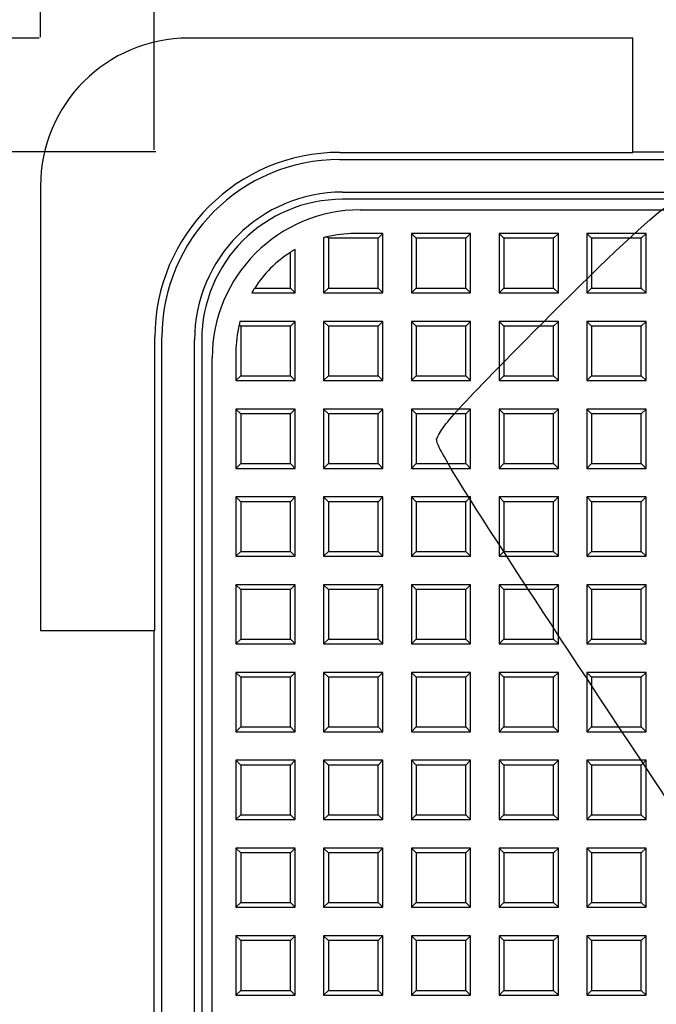
# Model space of a CAD drawing. Units: millimetres. Extents: x 0 to 291, y 0 to 204.
# Drawn here: x 86 to 101, y 90 to 113 of the extents above; entities that cross this region are included whole.
import ezdxf
from ezdxf.enums import TextEntityAlignment as Align

# ---------------------------------------------------------------- set-up
doc = ezdxf.new("R2010")
doc.units = ezdxf.units.MM
for name, color, linetype in [('D-17-D400M', 7, 'Continuous'), ('D-17-D400T', 7, 'Continuous'), ('Predeterminado', 7, 'Continuous')]:
    doc.layers.add(name, color=color, linetype=linetype)
doc.styles.add('SEACAD_Arial', font='arial.ttf')
doc.dimstyles.new('ISO', dxfattribs={"dimtxt": 3.125, "dimasz": 3.125, "dimexe": 1.5625, "dimexo": 0, "dimgap": 0.78125, "dimtad": 0, "dimdec": 0, "dimlfac": 7.142857, "dimtxsty": 'SEACAD_Arial', "dimblk1": '_SE_FILLED', "dimblk2": '_SE_FILLED', "dimsah": 1, "dimcen": 1.5625, "dimadec": 1, "dimazin": 0, "dimtfac": 0.5, "dimtmove": 0, "dimatfit": 3, "dimfxl": 1, "dimarcsym": 0})

# ---------------------------------------------------------------- blocks, each defined once
blk = doc.blocks.new('SE1')
at = {"layer": 'D-17-D400M', "color": 7, "linetype": 'Continuous'}
for p, q in [((100.876, 112.41), (90.376, 112.41)), ((100.876, 109.709), (100.876, 112.41)), ((93.946, 109.709), (100.876, 109.709)), ((100.876, 109.725), (117.466, 109.725)), ((93.946, 109.54), (169.266, 109.54)), ((86.876, 108.91), (86.876, 98.41)), ((94.016, 108.77), (169.196, 108.77)), ((169.196, 108.601), (94.016, 108.601)), ((89.578, 98.41), (89.578, 105.34)), ((89.746, 30.02), (89.746, 105.34)), ((90.516, 30.09), (90.516, 105.27)), ((90.686, 105.27), (90.686, 30.09)), ((86.876, 98.41), (89.578, 98.41)), ((89.561, 81.82), (89.561, 98.41))]:
    blk.add_line(p, q, dxfattribs=at)
for centre, radius in [((90.376, 108.91), 3.5), ((93.946, 105.34), 4.368), ((93.946, 105.34), 4.2), ((94.016, 105.27), 3.5), ((94.016, 105.27), 3.33)]:
    blk.add_arc(centre, radius, 90, 180, dxfattribs=at)
at = {"layer": 'D-17-D400T', "color": 7, "linetype": 'Continuous'}
for p, q in [((94.435, 108.35), (168.776, 108.35)), ((94.97, 107.79), (94.296, 107.79)), ((94.858, 107.678), (94.97, 107.79)), ((94.97, 106.39), (94.97, 107.79)), ((95.644, 107.79), (95.644, 106.39)), ((95.757, 107.678), (95.644, 107.79)), ((97.044, 107.79), (95.644, 107.79)), ((96.932, 107.678), (97.044, 107.79)), ((97.044, 106.39), (97.044, 107.79)), ((97.719, 107.79), (97.719, 106.39)), ((97.831, 107.678), (97.719, 107.79)), ((99.119, 107.79), (97.719, 107.79)), ((99.006, 107.678), (99.119, 107.79)), ((99.119, 106.39), (99.119, 107.79)), ((99.793, 107.79), (99.793, 106.39)), ((99.905, 107.678), (99.793, 107.79)), ((101.193, 107.79), (99.793, 107.79)), ((101.08, 107.678), (101.193, 107.79)), ((101.193, 106.39), (101.193, 107.79)), ((93.57, 107.695), (93.57, 106.39)), ((93.683, 107.678), (93.647, 107.714)), ((93.683, 107.678), (93.683, 106.503)), ((94.858, 107.678), (93.683, 107.678)), ((94.858, 106.503), (94.858, 107.678)), ((95.757, 107.678), (95.757, 106.503)), ((96.932, 107.678), (95.757, 107.678)), ((96.932, 106.503), (96.932, 107.678)), ((97.831, 107.678), (97.831, 106.503)), ((99.006, 107.678), (97.831, 107.678)), ((99.006, 106.503), (99.006, 107.678)), ((99.905, 107.678), (99.905, 106.503)), ((101.08, 107.678), (99.905, 107.678)), ((101.08, 106.503), (101.08, 107.678)), ((92.783, 106.503), (92.783, 107.347)), ((92.896, 106.39), (92.896, 107.415)), ((91.871, 106.39), (92.896, 106.39)), ((91.94, 106.503), (92.783, 106.503)), ((92.783, 106.503), (92.896, 106.39)), ((93.683, 106.503), (93.57, 106.39)), ((93.57, 106.39), (94.97, 106.39)), ((93.683, 106.503), (94.858, 106.503)), ((94.858, 106.503), (94.97, 106.39)), ((95.757, 106.503), (95.644, 106.39)), ((95.644, 106.39), (97.044, 106.39)), ((95.757, 106.503), (96.932, 106.503)), ((96.932, 106.503), (97.044, 106.39)), ((97.831, 106.503), (97.719, 106.39)), ((97.719, 106.39), (99.119, 106.39)), ((97.831, 106.503), (99.006, 106.503)), ((99.006, 106.503), (99.119, 106.39)), ((99.905, 106.503), (99.793, 106.39)), ((99.793, 106.39), (101.193, 106.39)), ((99.905, 106.503), (101.08, 106.503)), ((101.08, 106.503), (101.193, 106.39)), ((91.608, 105.604), (91.572, 105.64)), ((92.896, 105.716), (91.592, 105.716)), ((92.783, 105.604), (92.896, 105.716)), ((92.896, 104.316), (92.896, 105.716)), ((93.57, 105.716), (93.57, 104.316)), ((93.683, 105.604), (93.57, 105.716)), ((94.97, 105.716), (93.57, 105.716)), ((94.858, 105.604), (94.97, 105.716)), ((94.97, 104.316), (94.97, 105.716)), ((95.644, 105.716), (95.644, 104.316)), ((95.757, 105.604), (95.644, 105.716)), ((97.044, 105.716), (95.644, 105.716)), ((96.932, 105.604), (97.044, 105.716)), ((97.044, 104.316), (97.044, 105.716)), ((97.719, 105.716), (97.719, 104.316)), ((97.831, 105.604), (97.719, 105.716)), ((99.119, 105.716), (97.719, 105.716)), ((99.006, 105.604), (99.119, 105.716)), ((99.119, 104.316), (99.119, 105.716)), ((99.793, 105.716), (99.793, 104.316)), ((99.905, 105.604), (99.793, 105.716)), ((101.193, 105.716), (99.793, 105.716)), ((101.08, 105.604), (101.193, 105.716)), ((101.193, 104.316), (101.193, 105.716)), ((91.608, 105.604), (91.608, 104.429)), ((92.783, 105.604), (91.608, 105.604)), ((92.783, 104.429), (92.783, 105.604)), ((93.683, 105.604), (93.683, 104.429)), ((94.858, 105.604), (93.683, 105.604)), ((94.858, 104.429), (94.858, 105.604)), ((95.757, 105.604), (95.757, 104.429)), ((96.932, 105.604), (95.757, 105.604)), ((96.932, 104.429), (96.932, 105.604)), ((97.831, 105.604), (97.831, 104.429)), ((99.006, 105.604), (97.831, 105.604)), ((99.006, 104.429), (99.006, 105.604)), ((99.905, 105.604), (99.905, 104.429)), ((101.08, 105.604), (99.905, 105.604)), ((101.08, 104.429), (101.08, 105.604)), ((91.496, 104.99), (91.496, 104.316)), ((90.936, 30.51), (90.936, 104.851)), ((91.608, 104.429), (91.496, 104.316)), ((91.496, 104.316), (92.896, 104.316)), ((91.608, 104.429), (92.783, 104.429)), ((92.783, 104.429), (92.896, 104.316)), ((93.683, 104.429), (93.57, 104.316)), ((93.57, 104.316), (94.97, 104.316)), ((93.683, 104.429), (94.858, 104.429)), ((94.858, 104.429), (94.97, 104.316)), ((95.757, 104.429), (95.644, 104.316)), ((95.644, 104.316), (97.044, 104.316)), ((95.757, 104.429), (96.932, 104.429)), ((96.932, 104.429), (97.044, 104.316)), ((97.831, 104.429), (97.719, 104.316)), ((97.719, 104.316), (99.119, 104.316)), ((97.831, 104.429), (99.006, 104.429)), ((99.006, 104.429), (99.119, 104.316)), ((99.905, 104.429), (99.793, 104.316)), ((99.793, 104.316), (101.193, 104.316)), ((99.905, 104.429), (101.08, 104.429)), ((101.08, 104.429), (101.193, 104.316)), ((91.496, 103.642), (91.496, 102.242)), ((91.608, 103.529), (91.496, 103.642)), ((92.896, 103.642), (91.496, 103.642)), ((91.608, 103.529), (91.608, 102.355)), ((92.783, 103.529), (91.608, 103.529)), ((92.783, 103.529), (92.896, 103.642)), ((92.783, 102.355), (92.783, 103.529)), ((92.896, 102.242), (92.896, 103.642)), ((93.57, 103.642), (93.57, 102.242)), ((93.683, 103.529), (93.57, 103.642)), ((94.97, 103.642), (93.57, 103.642)), ((93.683, 103.529), (93.683, 102.355)), ((94.858, 103.529), (93.683, 103.529)), ((94.858, 103.529), (94.97, 103.642)), ((94.858, 102.355), (94.858, 103.529)), ((94.97, 102.242), (94.97, 103.642)), ((95.644, 103.642), (95.644, 102.242)), ((95.757, 103.529), (95.644, 103.642)), ((97.044, 103.642), (95.644, 103.642)), ((95.757, 103.529), (95.757, 102.355)), ((96.932, 103.529), (95.757, 103.529)), ((96.932, 103.529), (97.044, 103.642)), ((96.932, 102.355), (96.932, 103.529)), ((97.044, 102.242), (97.044, 103.642)), ((97.719, 103.642), (97.719, 102.242)), ((97.831, 103.529), (97.719, 103.642)), ((99.119, 103.642), (97.719, 103.642)), ((97.831, 103.529), (97.831, 102.355)), ((99.006, 103.529), (97.831, 103.529)), ((99.006, 103.529), (99.119, 103.642)), ((99.006, 102.355), (99.006, 103.529)), ((99.119, 102.242), (99.119, 103.642)), ((99.793, 103.642), (99.793, 102.242)), ((99.905, 103.529), (99.793, 103.642)), ((101.193, 103.642), (99.793, 103.642)), ((99.905, 103.529), (99.905, 102.355)), ((101.08, 103.529), (99.905, 103.529)), ((101.08, 103.529), (101.193, 103.642)), ((101.08, 102.355), (101.08, 103.529)), ((101.193, 102.242), (101.193, 103.642)), ((91.608, 102.355), (91.496, 102.242)), ((91.496, 102.242), (92.896, 102.242)), ((91.608, 102.355), (92.783, 102.355)), ((92.783, 102.355), (92.896, 102.242)), ((93.683, 102.355), (93.57, 102.242)), ((93.57, 102.242), (94.97, 102.242)), ((93.683, 102.355), (94.858, 102.355)), ((94.858, 102.355), (94.97, 102.242)), ((95.757, 102.355), (95.644, 102.242)), ((95.644, 102.242), (97.044, 102.242)), ((95.757, 102.355), (96.932, 102.355)), ((96.932, 102.355), (97.044, 102.242)), ((97.831, 102.355), (97.719, 102.242)), ((97.719, 102.242), (99.119, 102.242)), ((97.831, 102.355), (99.006, 102.355)), ((99.006, 102.355), (99.119, 102.242)), ((99.905, 102.355), (99.793, 102.242)), ((99.793, 102.242), (101.193, 102.242)), ((99.905, 102.355), (101.08, 102.355)), ((101.08, 102.355), (101.193, 102.242)), ((91.496, 101.568), (91.496, 100.168)), ((91.608, 101.455), (91.496, 101.568)), ((92.896, 101.568), (91.496, 101.568)), ((91.608, 101.455), (91.608, 100.28)), ((92.783, 101.455), (91.608, 101.455)), ((92.783, 101.455), (92.896, 101.568)), ((92.783, 100.28), (92.783, 101.455)), ((92.896, 100.168), (92.896, 101.568)), ((93.57, 101.568), (93.57, 100.168)), ((93.683, 101.455), (93.57, 101.568)), ((94.97, 101.568), (93.57, 101.568)), ((93.683, 101.455), (93.683, 100.28)), ((94.858, 101.455), (93.683, 101.455)), ((94.858, 101.455), (94.97, 101.568)), ((94.858, 100.28), (94.858, 101.455)), ((94.97, 100.168), (94.97, 101.568)), ((95.644, 101.568), (95.644, 100.168)), ((95.757, 101.455), (95.644, 101.568)), ((97.044, 101.568), (95.644, 101.568)), ((95.757, 101.455), (95.757, 100.28)), ((96.932, 101.455), (95.757, 101.455)), ((96.932, 101.455), (97.044, 101.568)), ((96.932, 100.28), (96.932, 101.455)), ((97.044, 100.168), (97.044, 101.568)), ((97.719, 101.568), (97.719, 100.168)), ((97.831, 101.455), (97.719, 101.568)), ((99.119, 101.568), (97.719, 101.568)), ((97.831, 101.455), (97.831, 100.28)), ((99.006, 101.455), (97.831, 101.455)), ((99.006, 101.455), (99.119, 101.568)), ((99.006, 100.28), (99.006, 101.455)), ((99.119, 100.168), (99.119, 101.568)), ((99.793, 101.568), (99.793, 100.168)), ((99.905, 101.455), (99.793, 101.568)), ((101.193, 101.568), (99.793, 101.568)), ((99.905, 101.455), (99.905, 100.28)), ((101.08, 101.455), (99.905, 101.455)), ((101.08, 101.455), (101.193, 101.568)), ((101.08, 100.28), (101.08, 101.455)), ((101.193, 100.168), (101.193, 101.568)), ((91.608, 100.28), (91.496, 100.168)), ((91.608, 100.28), (92.783, 100.28)), ((92.783, 100.28), (92.896, 100.168)), ((93.683, 100.28), (93.57, 100.168)), ((93.683, 100.28), (94.858, 100.28)), ((94.858, 100.28), (94.97, 100.168)), ((95.757, 100.28), (95.644, 100.168)), ((95.757, 100.28), (96.932, 100.28)), ((96.932, 100.28), (97.044, 100.168)), ((97.831, 100.28), (97.719, 100.168)), ((97.831, 100.28), (99.006, 100.28)), ((99.006, 100.28), (99.119, 100.168)), ((99.905, 100.28), (99.793, 100.168)), ((99.905, 100.28), (101.08, 100.28)), ((101.08, 100.28), (101.193, 100.168)), ((91.496, 100.168), (92.896, 100.168)), ((93.57, 100.168), (94.97, 100.168)), ((95.644, 100.168), (97.044, 100.168)), ((97.719, 100.168), (99.119, 100.168)), ((99.793, 100.168), (101.193, 100.168)), ((91.496, 99.494), (91.496, 98.094)), ((91.608, 99.381), (91.496, 99.494)), ((92.896, 99.494), (91.496, 99.494)), ((91.608, 99.381), (91.608, 98.206)), ((92.783, 99.381), (91.608, 99.381)), ((92.783, 99.381), (92.896, 99.494)), ((92.783, 98.206), (92.783, 99.381)), ((92.896, 98.094), (92.896, 99.494)), ((93.57, 99.494), (93.57, 98.094)), ((93.683, 99.381), (93.57, 99.494)), ((94.97, 99.494), (93.57, 99.494)), ((93.683, 99.381), (93.683, 98.206)), ((94.858, 99.381), (93.683, 99.381)), ((94.858, 99.381), (94.97, 99.494)), ((94.858, 98.206), (94.858, 99.381)), ((94.97, 98.094), (94.97, 99.494)), ((95.644, 99.494), (95.644, 98.094)), ((95.757, 99.381), (95.644, 99.494)), ((97.044, 99.494), (95.644, 99.494)), ((95.757, 99.381), (95.757, 98.206)), ((96.932, 99.381), (95.757, 99.381)), ((96.932, 99.381), (97.044, 99.494)), ((96.932, 98.206), (96.932, 99.381)), ((97.044, 98.094), (97.044, 99.494)), ((97.719, 99.494), (97.719, 98.094)), ((97.831, 99.381), (97.719, 99.494)), ((99.119, 99.494), (97.719, 99.494)), ((97.831, 99.381), (97.831, 98.206)), ((99.006, 99.381), (97.831, 99.381)), ((99.006, 99.381), (99.119, 99.494)), ((99.006, 98.206), (99.006, 99.381)), ((99.119, 98.094), (99.119, 99.494)), ((99.793, 99.494), (99.793, 98.094)), ((99.905, 99.381), (99.793, 99.494)), ((101.193, 99.494), (99.793, 99.494)), ((99.905, 99.381), (99.905, 98.206)), ((101.08, 99.381), (99.905, 99.381)), ((101.08, 99.381), (101.193, 99.494)), ((101.08, 98.206), (101.08, 99.381)), ((101.193, 98.094), (101.193, 99.494)), ((91.608, 98.206), (91.496, 98.094)), ((91.608, 98.206), (92.783, 98.206)), ((92.783, 98.206), (92.896, 98.094)), ((93.683, 98.206), (93.57, 98.094)), ((93.683, 98.206), (94.858, 98.206)), ((94.858, 98.206), (94.97, 98.094)), ((95.757, 98.206), (95.644, 98.094)), ((95.757, 98.206), (96.932, 98.206)), ((96.932, 98.206), (97.044, 98.094)), ((97.831, 98.206), (97.719, 98.094)), ((97.831, 98.206), (99.006, 98.206)), ((99.006, 98.206), (99.119, 98.094)), ((99.905, 98.206), (99.793, 98.094)), ((99.905, 98.206), (101.08, 98.206)), ((101.08, 98.206), (101.193, 98.094)), ((91.496, 98.094), (92.896, 98.094)), ((93.57, 98.094), (94.97, 98.094)), ((95.644, 98.094), (97.044, 98.094)), ((97.719, 98.094), (99.119, 98.094)), ((99.793, 98.094), (101.193, 98.094)), ((91.496, 97.419), (91.496, 96.019)), ((91.608, 97.307), (91.496, 97.419)), ((92.896, 97.419), (91.496, 97.419)), ((91.608, 97.307), (91.608, 96.132)), ((92.783, 97.307), (91.608, 97.307)), ((92.783, 97.307), (92.896, 97.419)), ((92.783, 96.132), (92.783, 97.307)), ((92.896, 96.019), (92.896, 97.419)), ((93.57, 97.419), (93.57, 96.019)), ((93.683, 97.307), (93.57, 97.419)), ((94.97, 97.419), (93.57, 97.419)), ((93.683, 97.307), (93.683, 96.132)), ((94.858, 97.307), (93.683, 97.307)), ((94.858, 97.307), (94.97, 97.419)), ((94.858, 96.132), (94.858, 97.307)), ((94.97, 96.019), (94.97, 97.419)), ((95.644, 97.419), (95.644, 96.019)), ((95.757, 97.307), (95.644, 97.419)), ((97.044, 97.419), (95.644, 97.419)), ((95.757, 97.307), (95.757, 96.132)), ((96.932, 97.307), (95.757, 97.307)), ((96.932, 97.307), (97.044, 97.419)), ((96.932, 96.132), (96.932, 97.307)), ((97.044, 96.019), (97.044, 97.419)), ((97.719, 97.419), (97.719, 96.019)), ((97.831, 97.307), (97.719, 97.419)), ((99.119, 97.419), (97.719, 97.419)), ((97.831, 97.307), (97.831, 96.132)), ((99.006, 97.307), (97.831, 97.307)), ((99.006, 97.307), (99.119, 97.419)), ((99.006, 96.132), (99.006, 97.307)), ((99.119, 96.019), (99.119, 97.419)), ((99.793, 97.419), (99.793, 96.019)), ((99.905, 97.307), (99.793, 97.419)), ((101.193, 97.419), (99.793, 97.419)), ((99.905, 97.307), (99.905, 96.132)), ((101.08, 97.307), (99.905, 97.307)), ((101.08, 97.307), (101.193, 97.419)), ((101.08, 96.132), (101.08, 97.307)), ((101.193, 96.019), (101.193, 97.419)), ((91.608, 96.132), (91.496, 96.019)), ((91.608, 96.132), (92.783, 96.132)), ((92.783, 96.132), (92.896, 96.019)), ((93.683, 96.132), (93.57, 96.019)), ((93.683, 96.132), (94.858, 96.132)), ((94.858, 96.132), (94.97, 96.019)), ((95.757, 96.132), (95.644, 96.019)), ((95.757, 96.132), (96.932, 96.132)), ((96.932, 96.132), (97.044, 96.019)), ((97.831, 96.132), (97.719, 96.019)), ((97.831, 96.132), (99.006, 96.132)), ((99.006, 96.132), (99.119, 96.019)), ((99.905, 96.132), (99.793, 96.019)), ((99.905, 96.132), (101.08, 96.132)), ((101.08, 96.132), (101.193, 96.019)), ((91.496, 96.019), (92.896, 96.019)), ((93.57, 96.019), (94.97, 96.019)), ((95.644, 96.019), (97.044, 96.019)), ((97.719, 96.019), (99.119, 96.019)), ((99.793, 96.019), (101.193, 96.019)), ((91.496, 95.345), (91.496, 93.945)), ((91.608, 95.233), (91.496, 95.345)), ((92.896, 95.345), (91.496, 95.345)), ((91.608, 95.233), (91.608, 94.058)), ((92.783, 95.233), (91.608, 95.233)), ((92.783, 95.233), (92.896, 95.345)), ((92.783, 94.058), (92.783, 95.233)), ((92.896, 93.945), (92.896, 95.345)), ((93.57, 95.345), (93.57, 93.945)), ((93.683, 95.233), (93.57, 95.345)), ((94.97, 95.345), (93.57, 95.345)), ((93.683, 95.233), (93.683, 94.058)), ((94.858, 95.233), (93.683, 95.233)), ((94.858, 95.233), (94.97, 95.345)), ((94.858, 94.058), (94.858, 95.233)), ((94.97, 93.945), (94.97, 95.345)), ((95.644, 95.345), (95.644, 93.945)), ((95.757, 95.233), (95.644, 95.345)), ((97.044, 95.345), (95.644, 95.345)), ((95.757, 95.233), (95.757, 94.058)), ((96.932, 95.233), (95.757, 95.233)), ((96.932, 95.233), (97.044, 95.345)), ((96.932, 94.058), (96.932, 95.233)), ((97.044, 93.945), (97.044, 95.345)), ((97.719, 95.345), (97.719, 93.945)), ((97.831, 95.233), (97.719, 95.345)), ((99.119, 95.345), (97.719, 95.345)), ((97.831, 95.233), (97.831, 94.058)), ((99.006, 95.233), (97.831, 95.233)), ((99.006, 95.233), (99.119, 95.345)), ((99.006, 94.058), (99.006, 95.233)), ((99.119, 93.945), (99.119, 95.345)), ((99.793, 95.345), (99.793, 93.945)), ((99.905, 95.233), (99.793, 95.345)), ((101.193, 95.345), (99.793, 95.345)), ((99.905, 95.233), (99.905, 94.058)), ((101.08, 95.233), (99.905, 95.233)), ((101.08, 95.233), (101.193, 95.345)), ((101.08, 94.058), (101.08, 95.233)), ((101.193, 93.945), (101.193, 95.345)), ((91.608, 94.058), (91.496, 93.945)), ((91.608, 94.058), (92.783, 94.058)), ((92.783, 94.058), (92.896, 93.945)), ((93.683, 94.058), (93.57, 93.945)), ((93.683, 94.058), (94.858, 94.058)), ((94.858, 94.058), (94.97, 93.945)), ((95.757, 94.058), (95.644, 93.945)), ((95.757, 94.058), (96.932, 94.058)), ((96.932, 94.058), (97.044, 93.945)), ((97.831, 94.058), (97.719, 93.945)), ((97.831, 94.058), (99.006, 94.058)), ((99.006, 94.058), (99.119, 93.945)), ((99.905, 94.058), (99.793, 93.945)), ((99.905, 94.058), (101.08, 94.058)), ((101.08, 94.058), (101.193, 93.945)), ((91.496, 93.945), (92.896, 93.945)), ((93.57, 93.945), (94.97, 93.945)), ((95.644, 93.945), (97.044, 93.945)), ((97.719, 93.945), (99.119, 93.945)), ((99.793, 93.945), (101.193, 93.945)), ((91.496, 93.271), (91.496, 91.871)), ((91.608, 93.158), (91.496, 93.271)), ((92.896, 93.271), (91.496, 93.271)), ((91.608, 93.158), (91.608, 91.983)), ((92.783, 93.158), (91.608, 93.158)), ((92.783, 93.158), (92.896, 93.271)), ((92.783, 91.983), (92.783, 93.158)), ((92.896, 91.871), (92.896, 93.271)), ((93.57, 93.271), (93.57, 91.871)), ((93.683, 93.158), (93.57, 93.271)), ((94.97, 93.271), (93.57, 93.271)), ((93.683, 93.158), (93.683, 91.983)), ((94.858, 93.158), (93.683, 93.158)), ((94.858, 93.158), (94.97, 93.271)), ((94.858, 91.983), (94.858, 93.158)), ((94.97, 91.871), (94.97, 93.271)), ((95.644, 93.271), (95.644, 91.871)), ((95.757, 93.158), (95.644, 93.271)), ((97.044, 93.271), (95.644, 93.271)), ((95.757, 93.158), (95.757, 91.983)), ((96.932, 93.158), (95.757, 93.158)), ((96.932, 93.158), (97.044, 93.271)), ((96.932, 91.983), (96.932, 93.158)), ((97.044, 91.871), (97.044, 93.271)), ((97.719, 93.271), (97.719, 91.871)), ((97.831, 93.158), (97.719, 93.271)), ((99.119, 93.271), (97.719, 93.271)), ((97.831, 93.158), (97.831, 91.983)), ((99.006, 93.158), (97.831, 93.158)), ((99.006, 93.158), (99.119, 93.271)), ((99.006, 91.983), (99.006, 93.158)), ((99.119, 91.871), (99.119, 93.271)), ((99.793, 93.271), (99.793, 91.871)), ((99.905, 93.158), (99.793, 93.271)), ((101.193, 93.271), (99.793, 93.271)), ((99.905, 93.158), (99.905, 91.983)), ((101.08, 93.158), (99.905, 93.158)), ((101.08, 93.158), (101.193, 93.271)), ((101.08, 91.983), (101.08, 93.158)), ((101.193, 91.871), (101.193, 93.271)), ((91.608, 91.983), (91.496, 91.871)), ((91.608, 91.983), (92.783, 91.983)), ((92.783, 91.983), (92.896, 91.871)), ((93.683, 91.983), (93.57, 91.871)), ((93.683, 91.983), (94.858, 91.983)), ((94.858, 91.983), (94.97, 91.871)), ((95.757, 91.983), (95.644, 91.871)), ((95.757, 91.983), (96.932, 91.983)), ((96.932, 91.983), (97.044, 91.871)), ((97.831, 91.983), (97.719, 91.871)), ((97.831, 91.983), (99.006, 91.983)), ((99.006, 91.983), (99.119, 91.871)), ((99.905, 91.983), (99.793, 91.871)), ((99.905, 91.983), (101.08, 91.983)), ((101.08, 91.983), (101.193, 91.871)), ((91.496, 91.871), (92.896, 91.871)), ((93.57, 91.871), (94.97, 91.871)), ((95.644, 91.871), (97.044, 91.871)), ((97.719, 91.871), (99.119, 91.871)), ((99.793, 91.871), (101.193, 91.871)), ((91.496, 91.197), (91.496, 89.797)), ((91.608, 91.084), (91.496, 91.197)), ((92.896, 91.197), (91.496, 91.197)), ((91.608, 91.084), (91.608, 89.909)), ((92.783, 91.084), (91.608, 91.084)), ((92.783, 91.084), (92.896, 91.197)), ((92.783, 89.909), (92.783, 91.084)), ((92.896, 89.797), (92.896, 91.197)), ((93.57, 91.197), (93.57, 89.797)), ((93.683, 91.084), (93.57, 91.197)), ((94.97, 91.197), (93.57, 91.197)), ((93.683, 91.084), (93.683, 89.909)), ((94.858, 91.084), (93.683, 91.084)), ((94.858, 91.084), (94.97, 91.197)), ((94.858, 89.909), (94.858, 91.084)), ((94.97, 89.797), (94.97, 91.197)), ((95.644, 91.197), (95.644, 89.797)), ((95.757, 91.084), (95.644, 91.197)), ((97.044, 91.197), (95.644, 91.197)), ((95.757, 91.084), (95.757, 89.909)), ((96.932, 91.084), (95.757, 91.084)), ((96.932, 91.084), (97.044, 91.197)), ((96.932, 89.909), (96.932, 91.084)), ((97.044, 89.797), (97.044, 91.197)), ((97.719, 91.197), (97.719, 89.797)), ((97.831, 91.084), (97.719, 91.197)), ((99.119, 91.197), (97.719, 91.197)), ((97.831, 91.084), (97.831, 89.909)), ((99.006, 91.084), (97.831, 91.084)), ((99.006, 91.084), (99.119, 91.197)), ((99.006, 89.909), (99.006, 91.084)), ((99.119, 89.797), (99.119, 91.197)), ((99.793, 91.197), (99.793, 89.797)), ((99.905, 91.084), (99.793, 91.197)), ((101.193, 91.197), (99.793, 91.197)), ((99.905, 91.084), (99.905, 89.909)), ((101.08, 91.084), (99.905, 91.084)), ((101.08, 91.084), (101.193, 91.197)), ((101.08, 89.909), (101.08, 91.084)), ((101.193, 89.797), (101.193, 91.197)), ((91.608, 89.909), (91.496, 89.797)), ((91.608, 89.909), (92.783, 89.909)), ((92.783, 89.909), (92.896, 89.797)), ((93.683, 89.909), (93.57, 89.797)), ((93.683, 89.909), (94.858, 89.909)), ((94.858, 89.909), (94.97, 89.797)), ((95.757, 89.909), (95.644, 89.797)), ((95.757, 89.909), (96.932, 89.909)), ((96.932, 89.909), (97.044, 89.797)), ((97.831, 89.909), (97.719, 89.797)), ((97.831, 89.909), (99.006, 89.909)), ((99.006, 89.909), (99.119, 89.797)), ((99.905, 89.909), (99.793, 89.797)), ((99.905, 89.909), (101.08, 89.909)), ((101.08, 89.909), (101.193, 89.797)), ((91.496, 89.797), (92.896, 89.797)), ((93.57, 89.797), (94.97, 89.797)), ((95.644, 89.797), (97.044, 89.797)), ((97.719, 89.797), (99.119, 89.797)), ((99.793, 89.797), (101.193, 89.797))]:
    blk.add_line(p, q, dxfattribs=at)
for start, end in [(90, 103.4113), (103.4113, 105.0232), (122.6967, 147.3033), (120, 122.6967), (147.3033, 150), (166.5887, 180), (164.9768, 166.5887)]:
    blk.add_arc((94.296, 104.99), 2.8, start, end, dxfattribs=at)
blk.add_ellipse((94.436, 104.85), major_axis=(2.476, -2.476), ratio=0.999695, start_param=2.356347, end_param=3.926839, dxfattribs=at)
blk = doc.blocks.new('DMBLK137')
at = {"layer": 'Predeterminado', "linetype": 'Continuous'}
for points in [[(90.001, 131.839), (86.876, 131.318), (90.001, 130.797)], [(173.211, 131.839), (173.211, 130.797), (176.336, 131.318)]]:
    blk.add_hatch(color=7, dxfattribs=at).paths.add_polyline_path(points)
at = {"layer": 'Predeterminado', "color": 7, "linetype": 'Continuous'}
for p, q in [((86.876, 112.428), (86.876, 132.88)), ((176.336, 108.91), (176.336, 132.88)), ((86.876, 131.318), (124.653, 131.318)), ((136.365, 131.318), (176.336, 131.318))]:
    blk.add_line(p, q, dxfattribs=at)
at = {"layer": 'Predeterminado', "color": 7, "linetype": 'Continuous', "style": 'SEACAD_Arial'}
blk.add_text('639', height=3.125, dxfattribs=at).set_placement((127.934, 132.88), align=Align.TOP_LEFT)
blk = doc.blocks.new('_SE_FILLED')
at = {"color": 0}
blk.add_line((0, 0), (-1, 0), dxfattribs=at)
blk.add_solid([(0, 0), (-1, -0.1665), (-1, 0.1665), (0, 0)], dxfattribs=at)
blk = doc.blocks.new('DMBLK140')
at = {"layer": 'Predeterminado', "linetype": 'Continuous'}
for points in [[(68.793, 106.6), (69.835, 106.6), (69.314, 109.725)], [(68.793, 28.76), (69.314, 25.635), (69.835, 28.76)]]:
    blk.add_hatch(color=7, dxfattribs=at).paths.add_polyline_path(points)
at = {"layer": 'Predeterminado', "color": 7, "linetype": 'Continuous'}
for p, q in [((89.603, 109.725), (67.752, 109.725)), ((69.314, 109.725), (69.314, 72.443)), ((69.314, 62.918), (69.314, 25.635)), ((100.876, 25.635), (67.752, 25.635))]:
    blk.add_line(p, q, dxfattribs=at)
at = {"layer": 'Predeterminado', "color": 7, "linetype": 'Continuous', "style": 'SEACAD_Arial'}
blk.add_text('601', height=3.125, rotation=90, dxfattribs=at).set_placement((67.752, 64.012), align=Align.TOP_LEFT)
blk = doc.blocks.new('DMBLK141')
at = {"layer": 'Predeterminado', "linetype": 'Continuous'}
for points in [[(61.293, 109.285), (62.335, 109.285), (61.814, 112.41)], [(61.293, 26.075), (61.814, 22.95), (62.335, 26.075)]]:
    blk.add_hatch(color=7, dxfattribs=at).paths.add_polyline_path(points)
at = {"layer": 'Predeterminado', "color": 7, "linetype": 'Continuous'}
for p, q in [((86.843, 112.41), (60.252, 112.41)), ((61.814, 72.443), (61.814, 112.41)), ((61.814, 22.95), (61.814, 62.918)), ((90.376, 22.95), (60.252, 22.95))]:
    blk.add_line(p, q, dxfattribs=at)
at = {"layer": 'Predeterminado', "color": 7, "linetype": 'Continuous', "style": 'SEACAD_Arial'}
blk.add_text('639', height=3.125, rotation=90, dxfattribs=at).set_placement((60.252, 64.012), align=Align.TOP_LEFT)
blk = doc.blocks.new('DMBLK142')
at = {"layer": 'Predeterminado', "linetype": 'Continuous'}
for points in [[(92.686, 124.339), (89.561, 123.818), (92.686, 123.297)], [(170.526, 124.339), (170.526, 123.297), (173.651, 123.818)]]:
    blk.add_hatch(color=7, dxfattribs=at).paths.add_polyline_path(points)
at = {"layer": 'Predeterminado', "color": 7, "linetype": 'Continuous'}
for p, q in [((89.561, 109.77), (89.561, 125.38)), ((173.651, 98.41), (173.651, 125.38)), ((126.844, 123.818), (89.561, 123.818)), ((173.651, 123.818), (136.368, 123.818))]:
    blk.add_line(p, q, dxfattribs=at)
at = {"layer": 'Predeterminado', "color": 7, "linetype": 'Continuous', "style": 'SEACAD_Arial'}
blk.add_text('601', height=3.125, dxfattribs=at).set_placement((127.937, 125.38), align=Align.TOP_LEFT)

msp = doc.modelspace()

# ---------------------------------------------------------------- linework, layer by layer
at = {"color": 7, "linetype": 'Continuous'}
for points in [[(99.1714, 106.1049), (100.4107, 107.3464), (101.5378, 108.388), (101.676, 108.4197)], [(96.2434, 102.9437), (96.3983, 103.3002), (96.7437, 103.6731), (99.1714, 106.1049)], [(109.3176, 82.9677), (97.7236, 100.3428), (96.1548, 102.7398), (96.2434, 102.9437)]]:
    msp.add_open_spline(points, degree=3, dxfattribs=at)

# ---------------------------------------------------------------- block references
at = {"layer": 'Predeterminado'}
msp.add_blockref('SE1', (0, 0), dxfattribs=at)

# ---------------------------------------------------------------- dimensions: what is measured, and where the dimension line sits
at = {"layer": 'Predeterminado', "color": 7, "linetype": 'Continuous'}
for base, p1, p2, angle, text, override, picture, middle, dimtype in [((86.8759, 131.3178), (86.8759, 108.9104), (176.3359, 108.9104), 0, '\\A1;exterior marco <>', {"dimdec": 2, "dimlfac": 7.142857}, 'DMBLK137', (130.509, 131.3178), 161), ((173.6509, 123.8178), (173.6509, 98.4104), (89.561, 98.4104), 180, '\\A1;<>', {"dimlfac": 7.142857}, 'DMBLK142', (131.6059, 123.8178), 161), ((61.8142, 112.4104), (100.8759, 22.9504), (95.6259, 112.4104), 90, '\\A1;<>', {"dimdec": 2, "dimlfac": 7.142857}, 'DMBLK141', (61.8142, 67.6804), 160), ((69.3142, 109.7254), (100.8759, 109.7254), (100.8759, 25.6354), 270, '\\A1;<>', {"dimlfac": 7.142857}, 'DMBLK140', (69.3142, 67.6804), 161)]:
    dim = msp.add_linear_dim(base=base, p1=p1, p2=p2, angle=angle, text=text, dimstyle='ISO', override=override, dxfattribs=at)
    dim.commit()
    dim.dimension.update_dxf_attribs({"geometry": picture, "text_midpoint": middle, "dimtype": dimtype})

doc.saveas('drawing.dxf')
